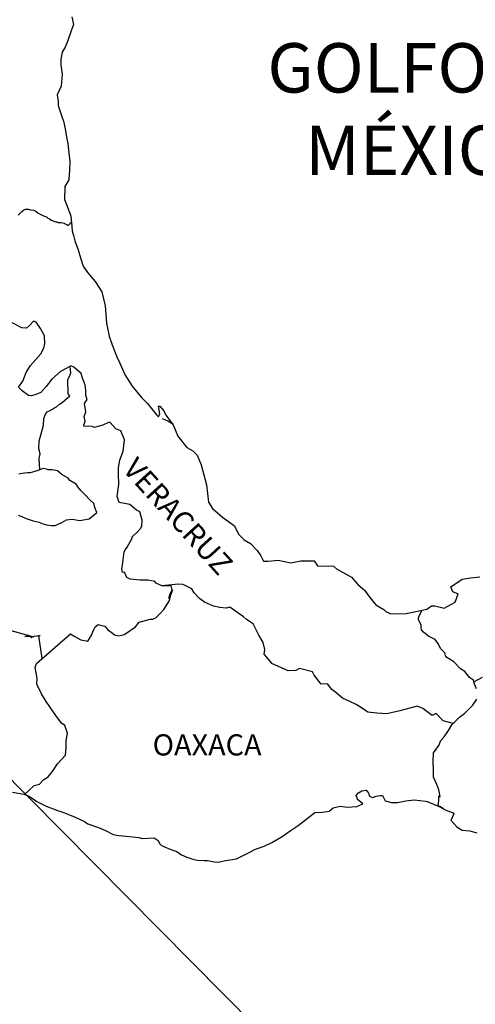
# Model space of a CAD drawing. Units: millimetres. Extents: x 257250 to 259650, y 2678157 to 2679957.
# Drawn here: x 259427 to 259478, y 2679590 to 2679702 of the extents above; entities that cross this region are included whole.
import ezdxf

# ---------------------------------------------------------------- set-up
doc = ezdxf.new("R2010")
doc.units = ezdxf.units.MM
doc.layers.add('Lomo', color=7, linetype='Continuous')
doc.styles.add('ROMANS', font='ROMANS', dxfattribs={"height": 0.2})

msp = doc.modelspace()

# ---------------------------------------------------------------- linework, layer by layer
at = {"layer": 'Lomo'}
msp.add_line((259342.94, 2679699.23, 1.16), (259471.81, 2679569.33), dxfattribs=at)
at = {"layer": 'Lomo', "color": 5, "linetype": 'Continuous'}
for p, q in [((259442.72, 2679656.9, 1.16), (259443.36, 2679656.65, 1.16)), ((259443.36, 2679656.65, 1.16), (259443.9, 2679656.3, 1.16)), ((259425.73, 2679614.56, 1.16), (259427, 2679614.31, 1.16)), ((259464.73, 2679614.16, 1.16), (259464.98, 2679614.45, 1.16)), ((259464.98, 2679614.45, 1.16), (259465.37, 2679614.7, 1.16)), ((259465.37, 2679614.7, 1.16), (259465.86, 2679614.75, 1.16)), ((259465.37, 2679614.7, 1.16), (259465.37, 2679614.7, 1.16)), ((259465.86, 2679614.75, 1.16), (259465.86, 2679614.75, 1.16)), ((259465.86, 2679614.75, 1.16), (259466.05, 2679614.56, 1.16)), ((259466.05, 2679614.56, 1.16), (259466.1, 2679614.45, 1.16)), ((259466.1, 2679614.45, 1.16), (259466.21, 2679614.11, 1.16)), ((259427, 2679614.31, 1.16), (259427.5, 2679614.12, 1.16)), ((259427.5, 2679614.12, 1.16), (259427.94, 2679613.88, 1.16)), ((259427.94, 2679613.88, 1.16), (259428.47, 2679613.48, 1.16)), ((259428.47, 2679613.48, 1.16), (259429.55, 2679612.94, 1.16)), ((259464.83, 2679613.91, 1.16), (259464.73, 2679614.16, 1.16)), ((259464.88, 2679613.72, 1.16), (259464.83, 2679613.91, 1.16)), ((259465.02, 2679613.61, 1.16), (259464.88, 2679613.72, 1.16)), ((259465.47, 2679613.23, 1.16), (259465.02, 2679613.61, 1.16)), ((259466.21, 2679614.11, 1.16), (259466.54, 2679613.92, 1.16)), ((259466.54, 2679613.92, 1.16), (259466.69, 2679613.96, 1.16)), ((259466.69, 2679613.96, 1.16), (259466.99, 2679614.07, 1.16)), ((259466.99, 2679614.07, 1.16), (259467.43, 2679614.16, 1.16)), ((259467.43, 2679614.16, 1.16), (259467.72, 2679614.16, 1.16)), ((259467.72, 2679614.16, 1.16), (259467.92, 2679613.72, 1.16)), ((259467.92, 2679613.72, 1.16), (259468.01, 2679613.57, 1.16)), ((259468.01, 2679613.57, 1.16), (259468.71, 2679613.37, 1.16)), ((259468.71, 2679613.37, 1.16), (259469.39, 2679613.37, 1.16)), ((259469.39, 2679613.37, 1.16), (259470.37, 2679613.57, 1.16)), ((259470.37, 2679613.57, 1.16), (259471.3, 2679613.68, 1.16)), ((259471.3, 2679613.68, 1.16), (259472.57, 2679613.52, 1.16)), ((259472.57, 2679613.52, 1.16), (259472.76, 2679613.47, 1.16)), ((259472.76, 2679613.47, 1.16), (259474.22, 2679612.88, 1.16)), ((259429.55, 2679612.94, 1.16), (259430.83, 2679612.45, 1.16)), ((259430.83, 2679612.45, 1.16), (259431.22, 2679612.35, 1.16)), ((259431.22, 2679612.35, 1.16), (259431.61, 2679612.2, 1.16)), ((259431.61, 2679612.2, 1.16), (259432.44, 2679611.85, 1.16)), ((259459.49, 2679611.83, 1.16), (259460.03, 2679612.23, 1.16)), ((259460.03, 2679612.23, 1.16), (259460.86, 2679612.28, 1.16)), ((259460.86, 2679612.28, 1.16), (259461.65, 2679612.38, 1.16)), ((259461.65, 2679612.38, 1.16), (259462.09, 2679612.77, 1.16)), ((259462.09, 2679612.77, 1.16), (259462.92, 2679612.97, 1.16)), ((259462.92, 2679612.97, 1.16), (259463.71, 2679612.83, 1.16)), ((259463.71, 2679612.83, 1.16), (259464.78, 2679612.92, 1.16)), ((259464.78, 2679612.92, 1.16), (259465.47, 2679613.23, 1.16)), ((259474.22, 2679612.88, 1.16), (259474.83, 2679612.54, 1.16)), ((259474.83, 2679612.54, 1.16), (259475.71, 2679612.2, 1.16)), ((259475.71, 2679612.2, 1.16), (259475.81, 2679612.1, 1.16)), ((259432.44, 2679611.85, 1.16), (259432.74, 2679611.76, 1.16)), ((259432.74, 2679611.76, 1.16), (259433.87, 2679611.22, 1.16)), ((259433.87, 2679611.22, 1.16), (259434.26, 2679610.97, 1.16)), ((259458.12, 2679610.75, 1.16), (259459.49, 2679611.83, 1.16)), ((259475.51, 2679611.4, 1.16), (259475.47, 2679611.36, 1.16)), ((259475.47, 2679611.36, 1.16), (259476.15, 2679610.62, 1.16)), ((259475.81, 2679612.1, 1.16), (259475.51, 2679611.4, 1.16)), ((259434.26, 2679610.97, 1.16), (259435.24, 2679610.62, 1.16)), ((259435.24, 2679610.62, 1.16), (259435.68, 2679610.48, 1.16)), ((259435.68, 2679610.48, 1.16), (259436.27, 2679610.18, 1.16)), ((259436.27, 2679610.18, 1.16), (259437.16, 2679609.74, 1.16)), ((259456.31, 2679609.51, 1.16), (259457.24, 2679610.15, 1.16)), ((259457.24, 2679610.15, 1.16), (259458.12, 2679610.75, 1.16)), ((259476.15, 2679610.62, 1.16), (259476.74, 2679610.22, 1.16)), ((259476.74, 2679610.22, 1.16), (259477.62, 2679610.17, 1.16)), ((259477.62, 2679610.17, 1.16), (259478.41, 2679609.93, 1.16)), ((259437.16, 2679609.74, 1.16), (259437.79, 2679609.64, 1.16)), ((259437.79, 2679609.64, 1.16), (259438.63, 2679609.54, 1.16)), ((259438.63, 2679609.54, 1.16), (259440.04, 2679609.39, 1.16)), ((259440.04, 2679609.39, 1.16), (259440.48, 2679609.3, 1.16)), ((259440.48, 2679609.3, 1.16), (259441.81, 2679609.35, 1.16)), ((259441.81, 2679609.35, 1.16), (259442.25, 2679609.05, 1.16)), ((259442.25, 2679609.05, 1.16), (259442.4, 2679608.71, 1.16)), ((259455.14, 2679608.82, 1.16), (259456.31, 2679609.51, 1.16)), ((259442.4, 2679608.71, 1.16), (259442.64, 2679608.51, 1.16)), ((259442.64, 2679608.51, 1.16), (259443.67, 2679608.06, 1.16)), ((259443.67, 2679608.06, 1.16), (259444.36, 2679607.82, 1.16)), ((259444.36, 2679607.82, 1.16), (259444.9, 2679607.43, 1.16)), ((259452.49, 2679607.68, 1.16), (259453.28, 2679608.08, 1.16)), ((259453.28, 2679608.08, 1.16), (259454.26, 2679608.42, 1.16)), ((259454.26, 2679608.42, 1.16), (259455.14, 2679608.82, 1.16)), ((259444.9, 2679607.43, 1.16), (259445.49, 2679607.18, 1.16)), ((259445.49, 2679607.18, 1.16), (259446.17, 2679606.94, 1.16)), ((259446.17, 2679606.94, 1.16), (259446.66, 2679606.83, 1.16)), ((259446.66, 2679606.83, 1.16), (259447.45, 2679606.79, 1.16)), ((259447.45, 2679606.79, 1.16), (259447.84, 2679606.79, 1.16)), ((259447.84, 2679606.79, 1.16), (259448.63, 2679606.65, 1.16)), ((259448.63, 2679606.65, 1.16), (259449.06, 2679606.59, 1.16)), ((259449.06, 2679606.59, 1.16), (259449.9, 2679606.79, 1.16)), ((259449.9, 2679606.79, 1.16), (259451.12, 2679606.99, 1.16)), ((259451.12, 2679606.99, 1.16), (259451.52, 2679607.18, 1.16)), ((259451.52, 2679607.18, 1.16), (259452.49, 2679607.68, 1.16))]:
    msp.add_line(p, q, dxfattribs=at)
at = {"layer": 'Lomo', "color": 5, "linetype": 'Continuous', "elevation": 1.16}
msp.add_lwpolyline([(259432.46, 2679702.41), (259432.65, 2679701.57), (259432.36, 2679700.83), (259431.97, 2679699.64), (259431.68, 2679699), (259431.34, 2679698.41), (259431.19, 2679697.62), (259431.19, 2679696.98), (259431.34, 2679695.94), (259431.24, 2679694.56), (259430.8, 2679693.58), (259430.91, 2679692.84), (259430.91, 2679692.39), (259431.3, 2679691.11), (259431.49, 2679690.61), (259431.69, 2679689.73), (259431.84, 2679688.79), (259431.99, 2679688.05), (259432.09, 2679687.35), (259432.24, 2679686.03), (259432.19, 2679685.04), (259432.1, 2679683.95), (259431.65, 2679683.21), (259431.6, 2679681.73), (259431.85, 2679681.14), (259432.34, 2679679.85), (259432.44, 2679678.67), (259432.49, 2679678.18), (259432.64, 2679677.64), (259432.79, 2679677.04), (259433.18, 2679676.01), (259433.43, 2679675.12), (259433.72, 2679674.18), (259434.21, 2679673.44), (259435.1, 2679672.41), (259435.84, 2679671.27), (259436.23, 2679669.65), (259436.38, 2679667.72), (259436.68, 2679666.24), (259437.02, 2679665.26), (259437.56, 2679663.87), (259437.91, 2679663.18), (259438.5, 2679661.8), (259439.28, 2679660.57), (259440.36, 2679659.28), (259441.05, 2679658.6), (259442.08, 2679657.27), (259442.28, 2679657.07), (259442.42, 2679657.42), (259442.28, 2679658.3), (259442.42, 2679658.3), (259442.91, 2679657.76), (259443.11, 2679657.27), (259443.94, 2679656.18), (259444.49, 2679654.9), (259445.51, 2679653.62), (259446.2, 2679653.22), (259446.2, 2679653.22), (259446.69, 2679652.73), (259447.13, 2679651.64), (259447.73, 2679649.38), (259447.97, 2679647.4), (259448.42, 2679646.71), (259449, 2679646.22), (259449.55, 2679645.72), (259450.92, 2679644.74), (259451.36, 2679643.8), (259452, 2679643.16), (259452.73, 2679642.72), (259453.47, 2679641.93), (259453.91, 2679641.34), (259454.2, 2679640.74), (259454.74, 2679640.74), (259455.87, 2679640.84), (259457.3, 2679640.55), (259458.42, 2679640.75), (259459.94, 2679640.75), (259460.33, 2679640.21), (259462.14, 2679640.17), (259462.49, 2679639.86), (259464.2, 2679638.93), (259464.89, 2679638.09), (259465.67, 2679637.45), (259466.27, 2679636.61), (259466.95, 2679635.78), (259467.84, 2679635.23), (259468.08, 2679635.03), (259468.52, 2679634.79), (259469.01, 2679634.74), (259470.39, 2679634.79), (259471.85, 2679635.09), (259472.74, 2679635.29), (259473.28, 2679635.68), (259473.66, 2679635.68), (259474.69, 2679635.39), (259475.97, 2679636.08), (259476.31, 2679637.01), (259476.16, 2679637.07), (259475.67, 2679637.26), (259475.47, 2679637.81), (259476.75, 2679638.7), (259477.68, 2679638.85), (259478.76, 2679638.94)], dxfattribs=at)
at = {"layer": 'Lomo', "color": 7, "linetype": 'Continuous', "elevation": 1.16}
for points in [[(259426.37, 2679679.96), (259426.62, 2679680.21), (259426.77, 2679680.36), (259426.96, 2679680.51), (259427.21, 2679680.61), (259427.55, 2679680.61), (259427.75, 2679680.55), (259428.14, 2679680.51), (259428.39, 2679680.36), (259428.63, 2679680.16), (259429.22, 2679679.86), (259429.47, 2679679.81), (259429.56, 2679679.76), (259429.71, 2679679.61), (259429.86, 2679679.56), (259430.11, 2679679.37), (259430.64, 2679679.17), (259430.74, 2679679.17), (259430.89, 2679679.12), (259431.23, 2679679.11), (259431.58, 2679679.02), (259431.68, 2679678.97), (259431.87, 2679678.87), (259432.02, 2679678.77), (259432.02, 2679678.77), (259432.4, 2679679.17)], [(259427.08, 2679614.29), (259428.18, 2679615.28), (259428.78, 2679615.43), (259429.27, 2679615.97), (259429.76, 2679616.27), (259430.35, 2679617.01), (259430.84, 2679617.74), (259431.72, 2679618.73), (259431.82, 2679619.62), (259431.82, 2679620.36), (259431.97, 2679621.24), (259431.67, 2679622.08), (259431.28, 2679622.38), (259430.64, 2679623.22), (259429.95, 2679624.21), (259429.55, 2679624.8), (259429.01, 2679625.68), (259428.47, 2679626.77), (259428.52, 2679627.46), (259428.28, 2679628.69), (259428.43, 2679629.14), (259432.3, 2679632.48), (259432.79, 2679632.19), (259433.14, 2679631.99), (259433.48, 2679631.79), (259434.27, 2679631.64), (259434.66, 2679632.28), (259434.95, 2679632.97), (259435.1, 2679633.27), (259435.44, 2679633.56), (259436.18, 2679633.36), (259436.57, 2679632.92), (259436.87, 2679632.72), (259437.31, 2679632.38), (259437.8, 2679632.28), (259438.38, 2679632.42), (259438.59, 2679632.52), (259439.66, 2679633.3), (259440.11, 2679633.8), (259441.34, 2679634.14), (259441.63, 2679634.14), (259442.02, 2679634.34), (259442.46, 2679634.78), (259442.91, 2679635.23), (259443.49, 2679636.21), (259443.59, 2679636.41), (259443.69, 2679636.9), (259443.83, 2679637.3), (259443.88, 2679637.49), (259443.45, 2679636.51), (259443.59, 2679636.95), (259443.83, 2679637.49), (259443.74, 2679637.93), (259442.66, 2679637.93), (259442.02, 2679638.24), (259441.87, 2679638.43), (259441.09, 2679638.58), (259440.2, 2679638.58), (259439.08, 2679638.69), (259438.68, 2679638.88), (259438.43, 2679639.47), (259438.19, 2679639.43), (259438.14, 2679639.87), (259438.19, 2679640.26), (259438.38, 2679641.79), (259438.53, 2679642.03), (259438.73, 2679642.33), (259439.31, 2679643.32), (259439.31, 2679643.47), (259439.85, 2679644), (259440.29, 2679644.45), (259440.39, 2679644.74), (259440.44, 2679645.39), (259440.15, 2679646.32), (259439.8, 2679646.52), (259439.02, 2679647.16), (259437.84, 2679647.36), (259437.59, 2679648.05), (259437.79, 2679649.43), (259437.74, 2679650.62), (259437.74, 2679651.35), (259437.88, 2679652.19), (259438.28, 2679653.18), (259438.42, 2679654.46), (259438.03, 2679655.49), (259437.44, 2679655.74), (259436.8, 2679656.43), (259436.6, 2679656.43), (259435.97, 2679656.14), (259435.57, 2679656.04), (259434.98, 2679655.89), (259434.74, 2679655.99), (259433.8, 2679656.04), (259433.8, 2679656.14), (259433.95, 2679656.58), (259433.86, 2679657.13), (259434.05, 2679657.67), (259433.9, 2679658.61), (259434.2, 2679659.05), (259434.04, 2679659.49), (259434.04, 2679660.08), (259434.04, 2679660.08), (259433.95, 2679660.72), (259433.65, 2679661.47), (259433.51, 2679662.01), (259432.67, 2679662.7), (259432.32, 2679662.85), (259431.79, 2679662.56), (259431.15, 2679662.21), (259430.17, 2679661.37), (259429.53, 2679660.53), (259428.94, 2679659.85), (259428.35, 2679659.6), (259427.86, 2679659.45), (259427.52, 2679659.51), (259426.83, 2679660.05), (259426.38, 2679660.44), (259426.88, 2679661.13), (259427.27, 2679662.12), (259427.76, 2679662.91), (259428.35, 2679663.59), (259428.94, 2679664.24), (259429.28, 2679664.88), (259429.38, 2679665.41), (259429.33, 2679666.25), (259428.89, 2679667.09), (259428.39, 2679667.83), (259428.1, 2679667.93), (259427.66, 2679667.44), (259427.32, 2679667.15), (259426.77, 2679667.19), (259425.6, 2679667.79)], [(259428.82, 2679651.09), (259428.75, 2679652.36), (259428.85, 2679652.89), (259428.69, 2679653.44), (259428.75, 2679654.37), (259428.94, 2679655.02), (259429.24, 2679656.15), (259429.29, 2679656.89), (259429.48, 2679657.38), (259429.68, 2679657.68), (259429.83, 2679657.72), (259430.17, 2679657.92), (259430.42, 2679658.07), (259430.71, 2679658.22), (259431.05, 2679658.51), (259431.35, 2679658.71), (259432.23, 2679659.45), (259432.03, 2679659.69), (259432.03, 2679660.09), (259431.99, 2679660.83), (259431.99, 2679661.27), (259432.03, 2679661.37), (259432.28, 2679661.86), (259432.32, 2679662.06), (259432.27, 2679662.82)], [(259426.35, 2679645.95), (259426.79, 2679645.8), (259427.28, 2679645.56), (259428.07, 2679645.31), (259428.76, 2679645.16), (259429.05, 2679645.01), (259429.59, 2679644.86), (259430.13, 2679644.76), (259430.57, 2679644.76), (259431.31, 2679645.1), (259431.85, 2679645.4), (259432.48, 2679645.49), (259433.37, 2679645.35), (259434.4, 2679645.54), (259434.4, 2679645.54), (259434.84, 2679645.88), (259435.29, 2679646.23), (259435.09, 2679646.68), (259434.94, 2679647.27), (259434.5, 2679647.67), (259433.96, 2679648.26), (259433.47, 2679648.75), (259433.12, 2679649.14), (259432.93, 2679649.44), (259432.24, 2679649.88), (259431.99, 2679650.18), (259431.36, 2679650.53), (259430.81, 2679650.97), (259430.22, 2679651.07), (259429.78, 2679651.07), (259429.58, 2679651.17), (259429.19, 2679651.22), (259429, 2679651.17), (259428.7, 2679651.03), (259428.26, 2679650.88), (259427.72, 2679650.73), (259427.42, 2679650.73), (259426.83, 2679650.68), (259426.44, 2679650.58)], [(259475.72, 2679622.31), (259474.59, 2679622.61), (259473.81, 2679623.45), (259473.36, 2679623.25), (259472.28, 2679624.04), (259471.64, 2679624.29), (259470.66, 2679624.04), (259469.68, 2679623.75), (259468.21, 2679623.41), (259467.08, 2679623.51), (259466.04, 2679623.6), (259465.31, 2679624.1), (259464.72, 2679624.49), (259464.08, 2679624.79), (259463.15, 2679625.19), (259462.41, 2679625.83), (259461.97, 2679626.17), (259461.47, 2679626.82), (259460.74, 2679626.77), (259459.95, 2679627.81), (259459.75, 2679628.2), (259458.28, 2679628.55), (259457.89, 2679628.35), (259457.01, 2679628.3), (259455.14, 2679629.14), (259454.94, 2679629.39), (259454.26, 2679630.18), (259454.35, 2679630.72), (259454.16, 2679631.51), (259453.66, 2679632.35), (259453.02, 2679633.63), (259452.29, 2679634.12), (259451.94, 2679634.42), (259450.37, 2679635.51), (259449.98, 2679635.41), (259449.24, 2679635.46), (259448.51, 2679635.61), (259447.52, 2679636.06), (259446.93, 2679636.5), (259446.34, 2679637.14), (259446.05, 2679637.59), (259445.31, 2679637.98), (259445.06, 2679638.08), (259444.57, 2679638.13), (259442.66, 2679637.93)], [(259478.07, 2679627.05), (259478.03, 2679627.24), (259477.58, 2679627.53), (259477.05, 2679628.22), (259476.55, 2679628.52), (259475.82, 2679629.31), (259474.88, 2679629.9), (259474.78, 2679630.35), (259474.29, 2679630.84), (259474.19, 2679631.09), (259473.99, 2679631.43), (259473.7, 2679631.83), (259473.31, 2679632.02), (259472.96, 2679632.17), (259472.37, 2679632.67), (259472.13, 2679632.96), (259472.08, 2679633.16), (259472.08, 2679633.51), (259471.83, 2679634), (259471.78, 2679634.1), (259471.83, 2679634.44), (259471.83, 2679634.44), (259471.83, 2679634.44), (259472.19, 2679635.17)], [(259422.92, 2679633.58), (259427.29, 2679632.39), (259427.34, 2679632.39), (259428.08, 2679632.14), (259427.1, 2679632.19), (259427.59, 2679632.29), (259427.93, 2679632.09), (259427.83, 2679632.09), (259428.18, 2679632.24), (259428.86, 2679632.29), (259428.86, 2679632.29), (259428.68, 2679632.28), (259429.06, 2679629.69)], [(259478.37, 2679626.25), (259478.17, 2679626.69), (259478.07, 2679627.05), (259479.05, 2679627.58)], [(259474.63, 2679612.67), (259474.29, 2679612.88), (259473.99, 2679613), (259474.06, 2679613.24), (259474.11, 2679613.64), (259474.11, 2679614.13), (259474.25, 2679613.98), (259474.16, 2679614.48), (259474.1, 2679614.82), (259473.86, 2679615.41), (259473.51, 2679616.25), (259473.51, 2679617.04), (259473.46, 2679617.98), (259473.51, 2679619.01), (259473.81, 2679619.4), (259474.1, 2679619.84), (259474.34, 2679620.39), (259474.69, 2679620.83), (259475.18, 2679621.52), (259475.57, 2679622.16), (259476.11, 2679622.7), (259476.45, 2679623.05), (259477.05, 2679623.49), (259477.44, 2679623.88), (259477.93, 2679624.38), (259478.42, 2679625.07)]]:
    msp.add_lwpolyline(points, dxfattribs=at)

# ---------------------------------------------------------------- texts
at = {"layer": 'Lomo', "color": 7, "style": 'ROMANS'}
for s, insert, char_height, width, attachment_point in [('\\fArial|b0|i0|c0|p34;GOLFO DE MÉXICO', (259472.86, 2679699.44, 1.16), 5.6, 46.0533, 2), ('OAXACA', (259441.62, 2679621.1, 3.48), 2.4, 25.138, 1)]:
    msp.add_mtext(s, dxfattribs=dict(at, insert=insert, char_height=char_height, width=width, attachment_point=attachment_point))
at = {"layer": 'Lomo', "color": 7, "insert": (259439.88, 2679652.68, 3.48), "char_height": 2.4, "width": 25.138, "attachment_point": 1, "rotation": 312.295, "style": 'ROMANS'}
msp.add_mtext('VERACRUZ', dxfattribs=at)

doc.saveas('drawing.dxf')
